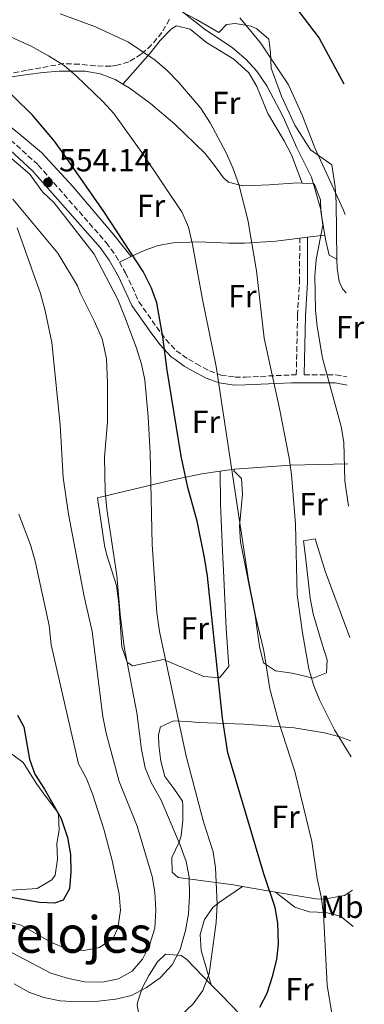
# Model space of a CAD drawing. Units: metres. Extents: x 573484 to 576928, y 4714941 to 4717291.
# Drawn here: x 576817 to 576925, y 4715501 to 4715811 of the extents above; entities that cross this region are included whole.
import ezdxf
from ezdxf.enums import TextEntityAlignment as Align

# ---------------------------------------------------------------- set-up
doc = ezdxf.new("R2010")
doc.units = ezdxf.units.M
doc.header["$MEASUREMENT"] = 0
doc.linetypes.add('DGN Style 3', pattern=[2.435890702152634, 1.739921930109024, -0.6959687720436097])
for name, color, linetype, lineweight in [('Camino', 7, 'DGN Style 3', 0), ('Cota de punto acotado terreno', 7, 'Continuous', 0), ('Curva de nivel directora', 30, 'Continuous', 30), ('Curva de nivel intermedia', 30, 'Continuous', 0), ('Etiqueta de uso rústico', 92, 'Continuous', 0), ('Línea de cambio de uso (parcela vista)', 92, 'Continuous', 0), ('Margen derecho', 7, 'Continuous', 0), ('Punto acotado terreno (símbolo)', 7, 'Continuous', 0), ('Texto de Área (paraje) menor', 7, 'Continuous', 0), ('Zona arbolada', 92, 'DGN Style 3', 0)]:
    doc.layers.add(name, color=color, linetype=linetype, lineweight=lineweight)
doc.styles.add('Style-Arial', font='arial.ttf')

# ---------------------------------------------------------------- blocks, each defined once
blk = doc.blocks.new('5PATER')
at = {"layer": 'Punto acotado terreno (símbolo)', "linetype": 'Continuous', "lineweight": 0}
h = blk.add_hatch(color=51, dxfattribs=at)
edge = h.paths.add_edge_path()
edge.add_ellipse((0, 0), major_axis=(-0.1095731443231308, -0.1110710700762829), ratio=0.9994222409660317, start_angle=0, end_angle=360)

msp = doc.modelspace()

# ---------------------------------------------------------------- linework, layer by layer
at = {"layer": 'Camino', "color": 7, "linetype": 'DGN Style 3', "lineweight": 0}
for points in [[(576645.6099999989, 4715820.380000002, 558.5099999999949), (576650.9800000001, 4715819.61, 558.5800000000019), (576665.9099999989, 4715818.800000001, 557.1799999999931), (576672.469999999, 4715817.630000002, 556.8699999999953), (576698.6700000021, 4715809.430000002, 554.5700000000071), (576705.0500000013, 4715807.92, 554.1300000000048), (576728.1799999988, 4715805.420000002, 553.4600000000064), (576733.0399999982, 4715805.140000002, 553.3500000000058), (576744.3700000005, 4715805.980000001, 552.7100000000065), (576760.5199999996, 4715807.949999999, 552.5500000000029), (576765.6999999986, 4715807.699999999, 552.5500000000029), (576767.6599999988, 4715807.280000002, 552.5500000000029), (576772.5699999996, 4715805.62, 553.0599999999978), (576776.2399999974, 4715803.630000001, 553.6799999999931), (576784.36, 4715797.910000001, 554.8099999999978), (576792.3799999978, 4715791.810000001, 555.2200000000013), (576795.8799999979, 4715788.61, 555.1000000000058), (576797.3900000011, 4715787.24, 555.0500000000029), (576803.2800000008, 4715781.220000001, 554.8099999999978), (576813.9899999974, 4715772.950000001, 554.4400000000023), (576822.6399999998, 4715765.040000001, 554.4400000000023), (576844.0700000006, 4715740.640000002, 552.5500000000029), (576847.0500000002, 4715736.49, 552.3699999999953), (576848.199999999, 4715734.49, 552.3000000000029)], [(576848.199999999, 4715734.49, 552.3000000000029), (576850.129999998, 4715731.11, 552.1699999999984), (576854.339999999, 4715722.060000001, 551.800000000003), (576859.8799999979, 4715714.109999999, 549.9299999999931), (576862.8500000007, 4715710.2, 549.1799999999931), (576866.1299999974, 4715706.630000001, 548.3999999999943), (576869.9699999974, 4715703.92, 547.3699999999955), (576872.4799999997, 4715702.529999999, 546.5200000000042), (576876.6000000016, 4715700.280000002, 544.9100000000036), (576880.199999998, 4715698.91, 543.5), (576884.6599999993, 4715698.330000003, 541.9199999999983), (576887.8299999988, 4715698.340000001, 540.8699999999953), (576902.3399999996, 4715699, 537.1100000000006), (576903.94, 4715699.010000001, 536.7500000000001), (576904.32, 4715717.740000002, 535.6199999999953), (576904.9799999993, 4715728.280000002, 535.5899999999966), (576905.0199999996, 4715742.020000001, 535.5899999999966)], [(576906.4400000012, 4715699.020000001, 536.7500000000001), (576913.8099999983, 4715699.060000001, 534.529999999999), (576916.4499999981, 4715698.990000002, 534.0800000000017), (576919.8999999971, 4715698.37, 533.6000000000059)]]:
    msp.add_polyline3d(points, dxfattribs=at)
at = {"layer": 'Curva de nivel directora', "color": 30, "linetype": 'Continuous', "lineweight": 30, "flags": 128}
for points, elevation in [([(576901.3699999995, 4715817.910000003), (576911.1699999986, 4715805.039999999), (576918.8799999999, 4715790.610000002)], 525.0000000000002), ([(576892.4299999988, 4715499.99), (576894.7099999987, 4715504.440000001), (576896.4599999988, 4715509.630000001), (576897.7699999987, 4715514.950000001), (576898.3699999999, 4715519.92), (576898.1100000006, 4715526.390000001), (576897.2500000001, 4715531.320000002), (576893.7400000008, 4715541.910000001), (576882.3499999981, 4715580.100000001), (576880.7000000008, 4715590.910000001), (576875.9600000001, 4715635.690000001), (576875.0300000003, 4715641.5), (576872.6799999988, 4715653.020000001), (576869.7999999998, 4715663.600000001), (576867.6399999984, 4715673.449999999), (576863.1999999994, 4715700.54), (576861.9199999986, 4715710.949999999), (576859.9400000004, 4715721.650000001), (576858.2599999995, 4715726.350000001), (576855.6800000002, 4715731.54), (576843.3299999986, 4715750.449999999), (576830.72, 4715768.480000001), (576827.7299999993, 4715772.58), (576820.8299999993, 4715780.750000002), (576808.8199999996, 4715792.450000001)], 550.0000000000001), ([(576816.0999999996, 4715591.860000002), (576818.0800000001, 4715588.24), (576819.839999999, 4715578.050000002), (576821.5600000002, 4715573.350000001), (576824.6400000004, 4715568.600000001), (576829.8300000003, 4715559.400000001), (576831.8399999997, 4715553.430000001), (576832.7299999993, 4715548.080000001), (576832.9100000004, 4715542.510000001), (576832.479999999, 4715537.250000001), (576830.5099999999, 4715533.680000001), (576827.7899999997, 4715532.730000001), (576823.0300000008, 4715532.960000002), (576806.7000000007, 4715535.76)], 575.0000000000002)]:
    msp.add_lwpolyline(points, dxfattribs=dict(at, elevation=elevation))
at = {"layer": 'Curva de nivel intermedia', "color": 30, "linetype": 'Continuous', "lineweight": 0, "flags": 128}
for points, elevation in [([(576920.3500000007, 4715657.740000002), (576919.1900000006, 4715665.630000001), (576918.8900000011, 4715677.859999999), (576918.110000001, 4715682.810000001), (576912.2300000002, 4715704.279999999), (576910.4700000011, 4715714.269999999), (576910.0199999998, 4715719.359999998), (576909.8200000008, 4715730.189999999), (576910.1600000005, 4715735.349999999), (576912.3300000008, 4715746.180000001), (576911.6400000001, 4715751.130000001), (576908.7400000012, 4715761.23), (576904.0700000018, 4715770.519999999), (576899.8400000007, 4715780.199999999), (576894.6799999997, 4715790.039999999), (576891.480000001, 4715794.65), (576888.0999999993, 4715798.340000001), (576883.8800000014, 4715801.999999999), (576874.9299999997, 4715807.939999999), (576866.6000000013, 4715814.42)], 535), ([(576829.5399999998, 4715812.619999999), (576840.6100000006, 4715808.539999999), (576851.0800000002, 4715803.720000001), (576859.5000000001, 4715798.079999999), (576863.290000001, 4715794.789999999), (576866.7900000013, 4715791.199999999), (576873.7699999996, 4715783.099999999), (576876.8099999994, 4715778.329999999), (576881.8899999999, 4715768.960000001), (576883.9800000021, 4715764.23), (576885.7800000013, 4715758.999999999), (576888.6700000014, 4715747.800000001), (576891.3700000015, 4715731.759999999), (576893.7800000011, 4715710.599999999), (576898.6400000004, 4715688.4), (576901.6900000013, 4715672.810000001), (576902.4100000011, 4715667.679999999), (576903.6500000017, 4715652.03), (576904.2599999995, 4715629.83), (576905.9200000004, 4715617.800000001), (576907.9299999998, 4715606.470000001), (576909.3899999993, 4715601.499999999), (576911.2900000014, 4715596.699999998), (576916.01, 4715587.300000002), (576921.2300000014, 4715578.81)], 540.0000000000001), ([(576919.3400000003, 4715749.49), (576918.7300000002, 4715751.029999998), (576909.7900000017, 4715770.519999999), (576905.8800000001, 4715780.609999998), (576901.4900000002, 4715790.359999998), (576892.7000000015, 4715803.59), (576886.11, 4715811.390000001)], 530.0000000000001), ([(576810.7799999999, 4715806.779999998), (576820.38, 4715802.46), (576825.8200000004, 4715799.470000002), (576830.74, 4715796.369999999), (576834.5800000001, 4715793.159999999), (576843.1100000017, 4715784.980000001), (576846.4900000015, 4715781.289999999), (576855.7899999997, 4715768.269999999), (576868.0200000006, 4715750.109999999), (576869.9899999998, 4715745.51), (576871.2800000019, 4715740.060000001), (576874.3700000008, 4715722.76), (576878.7200000006, 4715701.609999998), (576888.9100000006, 4715634.37), (576891.2100000007, 4715622.659999999), (576893.6900000017, 4715612.17), (576895.5600000003, 4715600.17), (576898.2600000004, 4715590.279999998), (576903.4600000016, 4715574.160000001), (576908.8399999995, 4715552.180000001), (576910.5200000004, 4715540.470000001), (576911.8200000012, 4715534.720000001), (576912.5099999997, 4715529.470000001), (576913.6500000019, 4715506.92), (576915.5100000015, 4715495.529999999)], 545), ([(576867.4500000007, 4715497.259999999), (576871.4699999995, 4715501.019999999), (576874.5000000005, 4715505.279999999), (576876.4500000017, 4715510.469999999), (576878.7400000006, 4715526.689999999), (576878.9599999996, 4715532.460000001), (576878.4900000002, 4715543.890000001), (576877.7100000001, 4715548.840000001), (576874.6700000003, 4715558.38), (576869.2800000012, 4715578.990000002), (576860.8099999999, 4715618.220000001), (576860.020000001, 4715624.07), (576858.5200000011, 4715645.640000001), (576857.8900000008, 4715674.480000001), (576857.2900000018, 4715685.859999999), (576856.2100000001, 4715697.489999999), (576855.1700000005, 4715702.369999998), (576853.520000001, 4715707.699999999), (576849.8500000008, 4715717.529999999), (576847.6500000014, 4715722.76), (576840.2500000007, 4715737.019999999), (576827.6700000011, 4715753.13), (576823.9800000008, 4715756.619999998), (576819.9500000008, 4715762.180000001), (576804.8299999998, 4715775.01)], 555.0000000000001), ([(576814.5900000008, 4715754.33), (576828.8100000012, 4715737.329999999), (576834.9400000023, 4715727.029999999), (576835.7900000016, 4715724.890000001), (576840.2400000017, 4715715.999999999), (576842.7899999999, 4715710.319999999), (576844.1199999999, 4715704.159999999), (576844.3900000004, 4715696.449999999), (576844.4100000004, 4715684.25), (576843.4900000017, 4715673.119999999), (576843.6900000006, 4715662.289999999), (576844.2100000015, 4715656.8), (576847.3899999999, 4715635.9), (576848.4300000014, 4715623.690000001), (576849.7400000013, 4715613.369999998), (576853.6399999994, 4715592.659999999), (576855.1399999993, 4715581.140000002), (576856.2900000004, 4715575.32), (576858.1600000013, 4715570.679999998), (576861.3200000018, 4715565.100000001), (576867.3500000001, 4715550.98), (576869.2800000012, 4715545.83), (576870.1300000006, 4715540.91), (576870.3200000006, 4715535.140000002), (576870.0000000009, 4715529.37), (576869.0599999999, 4715524.090000001), (576867.3800000013, 4715518.140000001), (576864.8100000009, 4715513.34), (576861.0300000012, 4715509.230000001), (576856.7599999999, 4715506.17), (576851.980000001, 4715503.67), (576847.1100000005, 4715502.519999999), (576841.450000001, 4715501.929999999), (576834.9100000008, 4715501.640000001), (576829.5399999998, 4715502.009999999), (576824.3600000008, 4715503.07), (576819.6600000003, 4715504.749999999), (576815.0600000003, 4715507.310000001)], 560), ([(576812.3800000002, 4715518.189999999), (576826.6100000016, 4715510.699999999), (576832.1000000013, 4715509.019999999), (576837.1900000008, 4715507.999999999), (576842.8300000001, 4715507.91), (576847.8700000005, 4715508.9), (576852.2600000004, 4715511.279999998), (576855.4700000001, 4715515.08), (576857.7200000009, 4715519.539999999), (576859.3600000015, 4715524.869999998), (576859.7000000012, 4715530.560000001), (576859.4100000008, 4715536.189999999), (576858.5700000003, 4715541.119999998), (576853.7500000012, 4715556.95), (576848.0800000007, 4715571.009999999), (576843.9700000001, 4715586.26), (576842.9500000008, 4715591.470000001), (576839.6100000015, 4715618.27), (576837.1100000005, 4715629.269999999), (576832.1000000013, 4715655.199999999), (576830.4900000019, 4715666.710000001), (576829.5399999998, 4715683.3), (576826.9300000013, 4715709.17), (576824.8200000012, 4715719.179999999), (576823.3200000015, 4715724.680000001), (576815.9800000011, 4715745.329999999)], 565.0000000000001), ([(576812.3900000014, 4715527.099999999), (576817.2400000017, 4715525.840000001), (576826.5500000013, 4715520.429999999), (576831.5400000003, 4715518.369999998), (576837.0099999999, 4715517.850000001), (576841.9200000004, 4715518.779999999), (576846.27, 4715521.730000001), (576847.7400000008, 4715524.88), (576848.5700000001, 4715530.560000001), (576848.1000000007, 4715535.539999999), (576845.9100000003, 4715546.21), (576843.3300000008, 4715556.050000001), (576839.7300000022, 4715567.17), (576837.7400000006, 4715572.199999998), (576835.3400000001, 4715576.619999999), (576826.7100000001, 4715614.079999999), (576826.0100000004, 4715620.100000001), (576821.6800000009, 4715640.4), (576820.1699999999, 4715645.51), (576816.5500000011, 4715655.199999999)], 570.0000000000001)]:
    msp.add_lwpolyline(points, dxfattribs=dict(at, elevation=elevation))
at = {"layer": 'Línea de cambio de uso (parcela vista)', "color": 92, "linetype": 'Continuous', "lineweight": 0, "extrusion": (0.1933353225255918, 0.02341308495595009, 0.9808533430216624), "elevation": 222472.9931105004, "flags": 128}
msp.add_lwpolyline([(4612181.566453925, -1117736.627564576), (4612181.566453925, -1117742.224545906)], dxfattribs=at)
at = {"layer": 'Línea de cambio de uso (parcela vista)', "color": 92, "linetype": 'Continuous', "lineweight": 0, "extrusion": (0.1933849518847911, 0.02320619428519134, 0.9808484760304801), "elevation": 221525.9789577462, "flags": 128}
msp.add_lwpolyline([(4613415.551712397, -1112818.798199217), (4613415.551712397, -1112821.365298748)], dxfattribs=at)
at = {"layer": 'Línea de cambio de uso (parcela vista)', "color": 92, "linetype": 'Continuous', "lineweight": 0, "extrusion": (0.2641136339207235, 0.1266298245023902, 0.956142706882024), "elevation": 750034.1828082078, "flags": 128}
msp.add_lwpolyline([(4002863.458665545, -2446515.64208231), (4002863.458665544, -2446519.875591492)], dxfattribs=at)
at = {"layer": 'Línea de cambio de uso (parcela vista)', "color": 92, "linetype": 'Continuous', "lineweight": 0, "extrusion": (0.3025031342104563, 0.03907612869367738, 0.9523470533157363), "elevation": 359298.7394616742, "flags": 128}
msp.add_lwpolyline([(4602905.605906531, -1120043.605215888), (4602905.605906531, -1120038.851375335)], dxfattribs=at)
at = {"layer": 'Línea de cambio de uso (parcela vista)', "color": 92, "linetype": 'Continuous', "lineweight": 0, "extrusion": (0.1090520367343522, 0.8400661958510607, 0.5314098605336721), "elevation": 4024674.588342291, "flags": 128}
msp.add_lwpolyline([(34980.17927713483, -2524104.618208023), (34962.80859254824, -2524111.252491479), (34944.93438748631, -2524116.434787631)], dxfattribs=at)
at = {"layer": 'Línea de cambio de uso (parcela vista)', "color": 92, "linetype": 'Continuous', "lineweight": 0, "extrusion": (0.295855164045998, -0.05049794024653815, 0.9538971013364979), "elevation": -66922.10126260514, "flags": 128}
msp.add_lwpolyline([(4745375.90602614, 214527.1225376701), (4745375.90602614, 214538.150950974)], dxfattribs=at)
at = {"layer": 'Línea de cambio de uso (parcela vista)', "color": 92, "linetype": 'Continuous', "lineweight": 0}
for points in [[(576916.7599999999, 4715735.480000001, 530.7899999999936), (576916.4800000004, 4715753.27, 530.6600000000036), (576916.2000000002, 4715758.25, 530.3399999999965), (576915.1200000001, 4715765.140000001, 530.070000000007), (576908.4199999999, 4715769.869999999, 530.820000000007), (576903.4800000004, 4715777.630000001, 530.820000000007), (576899.3099999996, 4715786.800000001, 530.820000000007), (576895.9800000004, 4715795.619999999, 530.820000000007), (576895.8600000005, 4715800.529999999, 530.0399999999936), (576895.2400000002, 4715804.66, 529.3099999999977), (576891.4800000004, 4715807.99, 529.2599999999948), (576889.7599999999, 4715808.800000001, 529.3099999999977), (576884.6399999997, 4715809.59, 529.6499999999943), (576881.9100000003, 4715809.289999999, 530.070000000007), (576879.5300000003, 4715806.84, 532.3300000000017), (576872.2300000004, 4715810.960000001, 533.0800000000017), (576862.1376, 4715816.375200001, 533.0800000000017)], [(576849.2599999999, 4715790.560000001, 543.7899999999936), (576857.8600000005, 4715800.33, 537.7599999999948), (576861.0300000003, 4715804.25, 536.7100000000064), (576864.6200000001, 4715807.92, 536.6999999999971), (576866.1799999997, 4715808.9, 536.6300000000047), (576870.4600000001, 4715807.810000001, 536.25), (576875.6100000005, 4715803.609999999, 535.8800000000047), (576884.2400000002, 4715798.430000001, 535.5599999999977), (576889.0199999996, 4715794.15, 535.5), (576891.5300000003, 4715789.779999999, 535.5), (576894.9400000004, 4715781.27, 535.5), (576900.1399999997, 4715772.689999999, 535.3000000000029), (576902.3899999997, 4715768.24, 535.4400000000023), (576905.7400000002, 4715759.390000001, 536.2599999999948)], [(576851.8499999996, 4715736.24, 550.6699999999983), (576846.3899999997, 4715743.08, 550.7200000000012), (576833.4699999997, 4715758.32, 551.8000000000029), (576823.6699999999, 4715769.029999999, 552.179999999993), (576815.9900000002, 4715775.430000001, 552.2700000000041), (576811.9100000003, 4715778.630000001, 552.570000000007), (576803.8399999999, 4715784.430000001, 553.6900000000023), (576798.3399999999, 4715789.17, 554.0599999999977), (576814.3300000001, 4715792.800000001, 547.3099999999977), (576819.1900000004, 4715793.609999999, 545.9199999999983), (576824.1699999999, 4715794.210000001, 544.8999999999943), (576829.1900000004, 4715794.600000001, 544.2200000000012), (576837.4100000003, 4715794.65, 543.7899999999936), (576842.1600000003, 4715793.83, 543.7899999999936), (576846.8099999996, 4715791.980000001, 543.7899999999936), (576849.2599999999, 4715790.560000001, 543.7899999999936)], [(576849.2599999999, 4715790.560000001, 543.7899999999936), (576851.3200000003, 4715789.359999999, 543.7899999999936), (576857.9900000002, 4715784.460000001, 543.7899999999936), (576865.6200000001, 4715777.890000001, 543.7899999999936), (576875.1900000004, 4715768.66, 543.7899999999936), (576878.1200000001, 4715764.880000001, 542.8099999999977), (576880.9500000002, 4715761.100000001, 540.8300000000017), (576882.5599999996, 4715759.720000001, 540.0200000000041), (576887.0099999999, 4715758.529999999, 538.1000000000058), (576890.4199999999, 4715758.630000001, 537.0099999999948), (576895.4000000004, 4715758.869999999, 536.3500000000058), (576904.2800000003, 4715759.439999999, 536.25), (576905.7400000002, 4715759.390000001, 536.2599999999948)], [(576905.7400000002, 4715759.390000001, 536.2599999999948), (576909.2599999999, 4715759.27, 536.2599999999948), (576909.7100000001, 4715758.91, 536.25), (576911.5599999996, 4715754.140000001, 535.8399999999965), (576911.6500000004, 4715750.5, 535.5), (576912.9699999997, 4715742.980000001, 535.5)], [(576912.9699999997, 4715742.980000001, 535.5), (576913.29, 4715741.17, 535.5), (576914.2599999999, 4715736.66, 533.9900000000052), (576916.7599999999, 4715735.480000001, 530.8000000000029)], [(576851.8499999996, 4715736.24, 551.0599999999977), (576855.9800000004, 4715738.220000001, 549.6600000000036), (576860.4500000002, 4715739.779999999, 548.1499999999943), (576865.1600000003, 4715740.539999999, 546.570000000007), (576873.1299999999, 4715740.880000001, 544.0099999999948), (576882.7800000003, 4715740.51, 541.3099999999977), (576887.6200000001, 4715740.49, 540.2400000000052), (576897.4600000001, 4715741.109999999, 538.6000000000058), (576905.0199999996, 4715742.02, 537.0899999999965)], [(576919.6100000005, 4715724.83, 530.4600000000064), (576918.4800000004, 4715726.09, 530.6699999999983), (576917.4699999997, 4715728.380000001, 530.820000000007), (576916.8099999996, 4715732.59, 530.820000000007), (576916.7599999999, 4715735.480000001, 530.7899999999936)], [(576879.9500000002, 4715668.76, 546.7200000000012), (576874.2000000002, 4715667.859999999, 548.6000000000058), (576865.54, 4715666.060000001, 551.5899999999965), (576841.3399999999, 4715660.33, 562.570000000007), (576843.5, 4715645.300000001, 560.2899999999936), (576844.2100000001, 4715642.220000001, 559.9400000000023), (576847.3099999996, 4715632.689999999, 559.5399999999936), (576848.0099999999, 4715627.02, 559.25), (576848.9800000004, 4715613.42, 558.8399999999965), (576850.6699999999, 4715608.609999999, 558.779999999999), (576852.3499999996, 4715607.439999999, 558.3699999999953), (576862.1200000001, 4715609.380000001, 555.0099999999948), (576874.8399999999, 4715604.08, 551.529999999999), (576879.7000000002, 4715603.609999999, 550.4900000000052), (576882.6600000003, 4715607.27, 550.4900000000052), (576881.8799999999, 4715619.32, 549.7299999999959), (576881.0199999996, 4715637.4, 549.7299999999959), (576880.7000000002, 4715643.680000001, 548.9600000000064), (576880.2300000004, 4715653.529999999, 547.1000000000058), (576880.0999999996, 4715658.5, 546.7200000000012), (576879.9500000002, 4715668.76, 546.7200000000012)], [(576920.8099999996, 4715616.4, 534.279999999999), (576913.0099999999, 4715637.199999999, 535.7599999999948), (576909.8399999999, 4715647.41, 536.5099999999948), (576906.2400000002, 4715646.75, 538.0200000000041), (576906.7999999998, 4715641.83, 538.7400000000052), (576908.3099999996, 4715628.689999999, 538.7700000000041), (576909.29, 4715623.810000001, 538.7700000000041), (576912.1399999997, 4715614.27, 538.7700000000041), (576913.7199999997, 4715609.289999999, 539.0800000000017), (576913.4800000004, 4715605.24, 539.529999999999), (576909.2400000002, 4715603.539999999, 540.1199999999953), (576902.6200000001, 4715605.08, 541.029999999999), (576897.3799999999, 4715605.810000001, 542.5500000000029), (576893.5899999999, 4715608.369999999, 544.0200000000041), (576892.3700000001, 4715613.470000001, 544.5599999999977), (576890.9400000004, 4715623.32, 544.8099999999977), (576886.3300000001, 4715646.460000001, 544.0500000000029), (576886.0499999998, 4715651.41, 543.6900000000023), (576887.0099999999, 4715661.430000001, 542.6999999999971), (576886.6500000004, 4715666.369999999, 542.5399999999936), (576884.2699999996, 4715668.850000001, 544.9799999999959), (576884.4400000004, 4715669.34, 545.2700000000041)], [(576887.0300000003, 4715538.01, 553.3600000000006), (576884.1399999997, 4715538.51, 554.279999999999), (576871.4500000002, 4715540.130000001, 558.8000000000029), (576866.75, 4715540.83, 561.0099999999948), (576864.7800000003, 4715542.449999999, 561.820000000007), (576864.7000000002, 4715547.15, 561.5099999999948), (576867.0800000001, 4715551.960000001, 560.1000000000058), (576867.6299999999, 4715553.949999999, 559.5599999999977), (576868.1699999999, 4715558.77, 558.0899999999965), (576868.2300000004, 4715563.58, 556.7400000000052), (576868.0700000003, 4715564.810000001, 556.5399999999936), (576865.3600000005, 4715568.84, 557.1100000000006), (576862.5300000003, 4715572.57, 558.0500000000029), (576861.2999999998, 4715577.430000001, 558.3399999999965), (576860.6600000003, 4715582.449999999, 558.3600000000006), (576860.5300000003, 4715585.810000001, 558.0500000000029), (576861.0999999996, 4715588.230000001, 557.2899999999936), (576865.25, 4715590.07, 555.0500000000029), (576869.7800000003, 4715589.9, 552.6600000000036), (576873.1399999997, 4715589.619999999, 551.2599999999948), (576887.5199999996, 4715589.109999999, 546.8300000000017), (576903.25, 4715587.890000001, 542.9400000000023), (576912.8300000001, 4715586.369999999, 540.8099999999977), (576917.6200000001, 4715585.130000001, 539.8099999999977), (576921.1699999999, 4715583.869999999, 539.1000000000058)], [(576793.25, 4715570.58, 577.179999999993), (576796.4800000004, 4715571.27, 576.929999999993), (576801.1799999997, 4715574.199999999, 576.5899999999965), (576807.0199999996, 4715576.560000001, 576.5200000000041), (576811.6799999997, 4715579.130000001, 575.9700000000012), (576814.2100000001, 4715579.689999999, 575.7700000000041), (576817.8300000001, 4715577.039999999, 575.7700000000041), (576822.1900000004, 4715570.15, 575.7700000000041), (576825.2699999996, 4715565.970000001, 575.7700000000041), (576828.2300000004, 4715561.980000001, 575.1199999999953), (576828.9699999997, 4715560.600000001, 575.0099999999948), (576829.2199999997, 4715555.680000001, 575.0099999999948), (576828.5, 4715551.539999999, 575.0099999999948), (576828.7100000001, 4715546.529999999, 575.0099999999948), (576827.9000000004, 4715541.59, 575.0099999999948), (576826.8499999996, 4715540.060000001, 575.0099999999948), (576822.2999999998, 4715537.390000001, 575.0099999999948), (576814.2300000004, 4715536.859999999, 575.0099999999948), (576809.2800000003, 4715536.130000001, 574.4499999999971), (576807.6100000005, 4715536.16, 574.2599999999948), (576802.7800000003, 4715537.16, 573.9400000000023), (576793.2400000002, 4715540.430000001, 573.5399999999936), (576789.4400000004, 4715541.32, 573.5099999999948), (576783.2599999999, 4715542.26, 573.7599999999948)], [(576877.1100000005, 4715507.060000001, 555.2200000000012), (576873.9400000004, 4715517.869999999, 557.4799999999959), (576873.6299999999, 4715522.880000001, 557.9100000000036), (576875, 4715527.539999999, 557.4799999999959), (576877.6500000004, 4715531.34, 555.3999999999943), (576879.75, 4715533.039999999, 554.4600000000064), (576887.0300000003, 4715538.01, 553.3600000000006)], [(576921.6900000004, 4715536.810000001, 542.6100000000006), (576919.1600000003, 4715535.189999999, 543.2100000000064), (576912.6100000005, 4715533.980000001, 545.2100000000064), (576910.1399999997, 4715534.060000001, 545.9900000000052), (576897.4000000004, 4715536.24, 550.0500000000029)], [(576897.4000000004, 4715536.24, 550.0500000000029), (576903.5, 4715531.5, 547.7899999999936), (576908.04, 4715529.980000001, 546.5899999999965), (576913.2400000002, 4715529.77, 545.570000000007), (576917.9000000004, 4715528.619999999, 544.320000000007), (576921.8200000003, 4715525.390000001, 542.570000000007)], [(576860.1600000003, 4715487.680000001, 551.3699999999953), (576854.6100000005, 4715496.039999999, 556.6399999999994), (576853.7999999998, 4715500.609999999, 558.5800000000017), (576853.9199999999, 4715501.460000001, 558.8999999999943), (576855.3700000001, 4715505.960000001, 560.4400000000023), (576857.4199999999, 4715509.960000001, 561.1699999999983), (576860.2400000002, 4715514.220000001, 560.9799999999959), (576862.75, 4715516.67, 560.4100000000036), (576867.6900000004, 4715516.230000001, 559.4199999999983), (576869.4100000003, 4715514.960000001, 558.8999999999943), (576877.1100000005, 4715507.060000001, 555.2200000000012)], [(576877.1100000005, 4715507.060000001, 555.2200000000012), (576880.4299999997, 4715503.66, 553.6300000000047), (576899.4199999999, 4715484.029999999, 546.8399999999965), (576902.4800000004, 4715480.210000001, 545.7700000000041), (576905.5700000003, 4715475.680000001, 544.5800000000017), (576907.5300000003, 4715471.359999999, 542.8099999999977), (576908.6200000001, 4715469.77, 542.3399999999965)]]:
    msp.add_polyline3d(points, dxfattribs=at)
at = {"layer": 'Margen derecho', "color": 7, "linetype": 'Continuous', "lineweight": 0}
for points in [[(576812.379999998, 4715771.040000002, 554.4400000000023), (576820.8500000016, 4715763.279999999, 554.4400000000023), (576842.1099999981, 4715739.080000001, 552.5500000000029), (576844.949999999, 4715735.130000002, 552.3699999999953), (576847.8999999973, 4715729.960000002, 552.1699999999984), (576852.1599999998, 4715720.810000001, 551.800000000003), (576857.8599999995, 4715712.640000002, 549.9299999999931), (576860.9299999984, 4715708.600000001, 549.1799999999931), (576864.4699999989, 4715704.74, 548.3999999999943), (576865.7199999985, 4715703.859999999, 548.0899999999966), (576868.6399999998, 4715701.800000001, 547.3699999999955), (576871.2699999984, 4715700.340000001, 546.5200000000042), (576875.550000001, 4715698.000000001, 544.9100000000036), (576879.5899999999, 4715696.470000002, 543.5), (576884.5000000006, 4715695.83, 541.9199999999983), (576887.8899999993, 4715695.84, 540.8699999999953), (576902.3999999977, 4715696.500000001, 537.1100000000006), (576913.7800000014, 4715696.560000001, 534.529999999999), (576916.1999999977, 4715696.500000001, 534.0800000000017), (576919.9299999982, 4715695.820000002, 533.5)], [(576906.4400000012, 4715699.020000001, 536.7500000000001), (576906.8199999989, 4715717.640000002, 535.6199999999953), (576907.4800000004, 4715728.2, 535.5899999999966), (576907.5199999985, 4715742.32, 535.5899999999966)]]:
    msp.add_polyline3d(points, dxfattribs=at)
at = {"layer": 'Zona arbolada', "color": 92, "linetype": 'DGN Style 3', "lineweight": 0}
msp.add_polyline3d([(576863.9699999997, 4715810.949999999, 538.5200000000041), (576861.5899999999, 4715806.789999999, 538.820000000007), (576858.29, 4715802.869999999, 539.2299999999959), (576855.0800000001, 4715799.960000001, 539.6499999999943), (576851.1299999999, 4715797.52, 541.6199999999953), (576846.9400000004, 4715796.369999999, 544.3800000000047), (576845.4900000002, 4715796.199999999, 544.9199999999983), (576840.5800000001, 4715796.289999999, 545.7599999999948), (576835.54, 4715796.800000001, 546.1900000000023), (576830.5899999999, 4715796.99, 546.8600000000006), (576818.9600000001, 4715794.91, 550.9600000000064), (576814.0700000003, 4715793.91, 551.8099999999977), (576808.9199999999, 4715792.74, 552.2599999999948), (576803.75, 4715792.02, 552.5599999999977), (576798.7800000003, 4715792.359999999, 552.9700000000012), (576794.8499999996, 4715793.960000001, 553.5899999999965), (576788.75, 4715798.689999999, 556.2299999999959), (576783.2699999996, 4715802.529999999, 555.8600000000006), (576775.0599999996, 4715806.939999999, 556.6100000000006), (576770.5099999999, 4715809.300000001, 556.1699999999983), (576766.3399999999, 4715811.9, 555.0200000000041)], dxfattribs=at)
msp.add_polyline3d([(576863.9699999997, 4715810.949999999, 538.5200000000041), (576861.5899999999, 4715806.789999999, 538.820000000007), (576858.29, 4715802.869999999, 539.2299999999959), (576855.0800000001, 4715799.960000001, 539.6499999999943), (576851.1299999999, 4715797.52, 541.6199999999953), (576846.9400000004, 4715796.369999999, 544.3800000000047), (576845.4900000002, 4715796.199999999, 544.9199999999983), (576840.5800000001, 4715796.289999999, 545.7599999999948), (576835.54, 4715796.800000001, 546.1900000000023), (576830.5899999999, 4715796.99, 546.8600000000006), (576818.9600000001, 4715794.91, 550.9600000000064), (576814.0700000003, 4715793.91, 551.8099999999977), (576808.9199999999, 4715792.74, 552.2599999999948), (576803.75, 4715792.02, 552.5599999999977), (576798.7800000003, 4715792.359999999, 552.9700000000012), (576794.8499999996, 4715793.960000001, 553.5899999999965), (576788.75, 4715798.689999999, 556.2299999999959), (576783.2699999996, 4715802.529999999, 555.8600000000006), (576775.0599999996, 4715806.939999999, 556.6100000000006), (576770.5099999999, 4715809.300000001, 556.1699999999983), (576766.3399999999, 4715811.9, 555.0200000000041)], dxfattribs=at)

# ---------------------------------------------------------------- block references
at = {"layer": 'Punto acotado terreno (símbolo)', "color": 7, "linetype": 'Continuous', "lineweight": 0, "xscale": 10, "yscale": 10, "zscale": 10}
msp.add_blockref('5PATER', (576825.6900000008, 4715759.590000002, 554.1399999999994), dxfattribs=at)

# ---------------------------------------------------------------- texts
at = {"layer": 'Cota de punto acotado terreno', "color": 7, "linetype": 'Continuous', "lineweight": 0, "style": 'Style-Arial'}
msp.add_text('554.14', height=7.000000000000002, dxfattribs=at).set_placement((576829.1900000017, 4715763.090000001, 554.1399999999994))
at = {"layer": 'Etiqueta de uso rústico', "color": 92, "linetype": 'Continuous', "lineweight": 0, "style": 'Style-Arial'}
for s, p in [('Fr', (576881.8436852654, 4715784.62001, 538.8300000000017)), ('Fr', (576858.173685267, 4715752.270009999, 547.3899999999994)), ('Fr', (576886.9536852693, 4715723.78001, 542.3999999999943)), ('Fr', (576920.8736852661, 4715714.020010002, 532.6399999999994)), ('Fr', (576875.4636852661, 4715684.220010001, 547.9700000000012)), ('Fr', (576909.3736852661, 4715658.360010001, 539.1199999999953)), ('Fr', (576871.9536852691, 4715619.240010001, 552.6600000000036)), ('Fr', (576900.5636852672, 4715559.91001, 547.6999999999971)), ('Mb', (576918.3302462416, 4715531.57001, 544.2899999999936)), ('Fr', (576904.9736852695, 4715505.690010001, 548.1999999999971))]:
    msp.add_text(s, height=7.000000000000002, dxfattribs=at).set_placement(p, align=Align.MIDDLE_CENTER)
at = {"layer": 'Texto de Área (paraje) menor', "color": 7, "linetype": 'Continuous', "lineweight": 0, "style": 'Style-Arial'}
msp.add_text('Cuatrorrelojes', height=11.5, dxfattribs=at).set_placement((576805.9759605068, 4715522.870010001, 561.2200000000012), align=Align.MIDDLE_CENTER)

doc.saveas('drawing.dxf')
